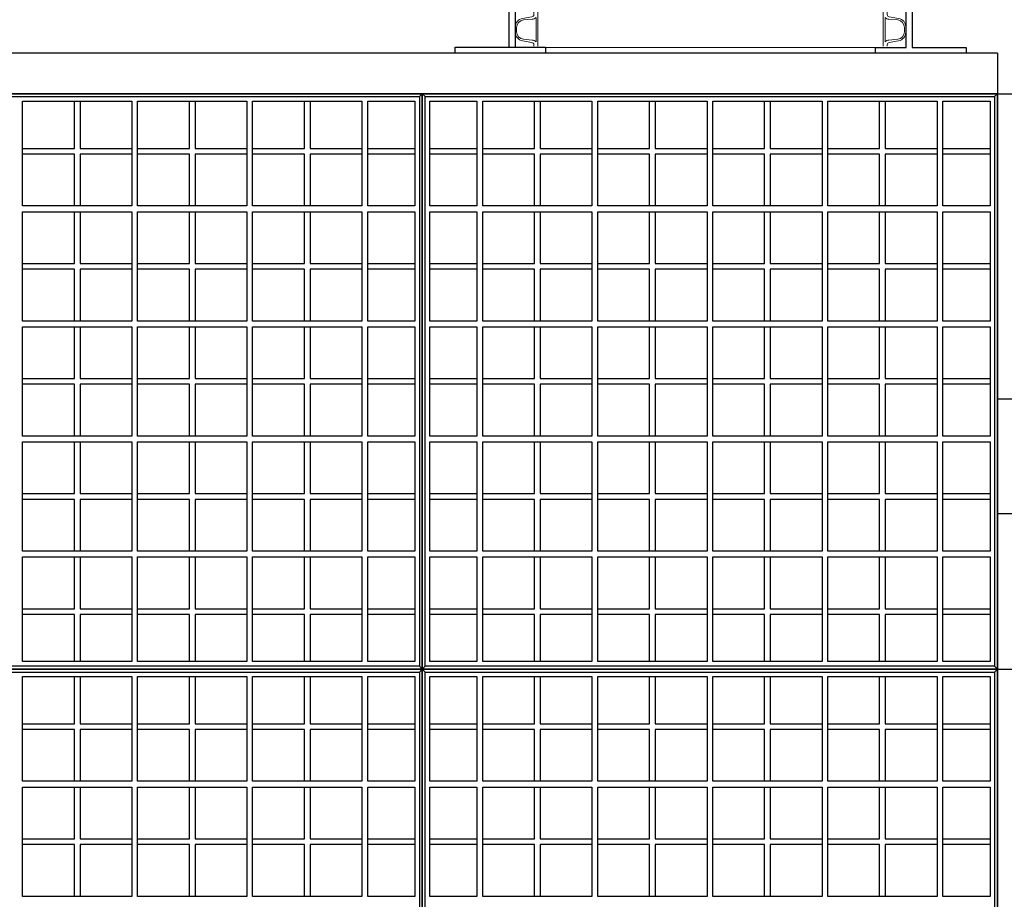
# Model space of a CAD drawing. Units: centimetres. Extents: x -10123 to 4194, y 9422 to 19475.
# Drawn here: x -662 to -491, y 10274 to 10427 of the extents above; entities that cross this region are included whole.
import ezdxf

# ---------------------------------------------------------------- set-up
doc = ezdxf.new("R2010")
doc.units = ezdxf.units.CM
doc.layers.get('0').update_dxf_attribs({"lineweight": 15})
doc.layers.get('Defpoints').update_dxf_attribs({"lineweight": 15})
doc.layers.add('biaktiv 95 es-a', color=7, linetype='Continuous', lineweight=15)
doc.layers.add('kote', color=251, linetype='Continuous', lineweight=15)
doc.styles.get("Standard").update_dxf_attribs({"font": 'arial.ttf'})
doc.dimstyles.new('ISO-25', dxfattribs={"dimtxt": 14, "dimasz": 5, "dimexe": 0.5, "dimexo": 10, "dimtad": 1, "dimtoh": 1, "dimdec": 0, "dimtxsty": 'Standard', "dimblk": 'ARCHTICK', "dimcen": 2.5, "dimclrd": 256, "dimclre": 256, "dimclrt": 256, "dimadec": 0, "dimazin": 0, "dimtfac": 1, "dimtdec": 0, "dimtmove": 0, "dimatfit": 3, "dimfxl": 0, "dimarcsym": 0})

# ---------------------------------------------------------------- blocks, each defined once
blk = doc.blocks.new('A$C28745efb')
for p, q in [((-39.89, 3.79), (23.87, 3.79)), ((-40.59, 3.09), (-40.59, 2.28)), ((24.57, 3.09), (24.57, 2.28)), ((-39.89, 1.58), (-37.9, 1.58)), ((-37.31, 0), (21.29, 0)), ((23.87, 1.58), (21.88, 1.58))]:
    blk.add_line(p, q)
for centre, radius, start, end in [((-39.89, 3.09), 0.7, 90, 180), ((23.87, 3.09), 0.7, 0, 90), ((-39.89, 2.28), 0.7, 180, 270), ((23.87, 2.28), 0.7, 270, 0), ((-32.73, 1.43), 5.18, 178.3791, 191.4987), ((-37.31, 0.5), 0.5, 191.4987, 270), ((21.29, 0.5), 0.5, 270, 348.5013), ((16.71, 1.43), 5.18, 348.5013, 1.6209)]:
    blk.add_arc(centre, radius, start, end)
blk = doc.blocks.new('A$C11345304')
at = {"lineweight": 25}
for p, q in [((15.29, 1.01), (15.28, 10.99)), ((16.29, 10.99), (16.3, 1.01)), ((5.91, 0), (5.91, 1.01)), ((5.91, 1.01), (16.3, 1.01)), ((15.29, 1.01), (21.6, 1.01)), ((21.6, 1.01), (21.6, 0))]:
    blk.add_line(p, q, dxfattribs=at)
blk.add_lwpolyline([(94.7, 0.99), (94.7, 0), (78.96, 0), (78.96, 0.99), (84.31, 0.99), (84.31, 10.99), (85.32, 10.99), (85.32, 0.99)], close=True, dxfattribs=at)
blk = doc.blocks.new('*U152')
at = {"linetype": 'Continuous'}
for p, q in [((-307.2, 326.2), (-307.2, 329.1)), ((-300, 271.1), (-300, 329.1)), ((300, 329.1), (300, 271.1)), ((307.2, 326.2), (307.2, 329.1)), ((-326.9, 319.6), (-310.6, 322.3)), ((-325.4, 316.9), (-310.2, 318.3)), ((-303.4, 279.1), (-303.4, 321)), ((303.4, 279.1), (303.4, 321)), ((325.4, 316.9), (310.2, 318.3)), ((326.9, 319.6), (310.6, 322.3)), ((-339.4, 295.4), (-339.4, 304.8)), ((-337.2, 296.3), (-337.2, 303.9)), ((337.2, 296.3), (337.2, 303.9)), ((339.4, 295.4), (339.4, 304.8)), ((-310.6, 277.9), (-326.9, 280.6)), ((-310.2, 281.9), (-325.4, 283.3)), ((-307.2, 273.9), (-307.2, 271.1)), ((307.2, 273.9), (307.2, 271.1)), ((310.2, 281.9), (325.4, 283.3)), ((310.6, 277.9), (326.9, 280.6)), ((-326.9, 261.6), (-310.6, 264.3)), ((-325.4, 258.9), (-310.2, 260.3)), ((-307.2, 268.2), (-307.2, 271.1)), ((-303.4, 221.1), (-303.4, 263)), ((-300, 213.1), (-300, 271.1)), ((300, 271.1), (300, 213.1)), ((303.4, 221.1), (303.4, 263)), ((307.2, 268.2), (307.2, 271.1)), ((325.4, 258.9), (310.2, 260.3)), ((326.9, 261.6), (310.6, 264.3)), ((-339.4, 237.4), (-339.4, 246.8)), ((-337.2, 238.3), (-337.2, 245.9)), ((337.2, 238.3), (337.2, 245.9)), ((339.4, 237.4), (339.4, 246.8)), ((-310.6, 219.9), (-326.9, 222.6)), ((-310.2, 223.9), (-325.4, 225.3)), ((310.2, 223.9), (325.4, 225.3)), ((310.6, 219.9), (326.9, 222.6)), ((-326.9, 203.6), (-310.6, 206.3)), ((-307.2, 215.9), (-307.2, 213.1)), ((-307.2, 210.2), (-307.2, 213.1)), ((-300, 155.1), (-300, 213.1)), ((300, 213.1), (300, 155.1)), ((307.2, 215.9), (307.2, 213.1)), ((307.2, 210.2), (307.2, 213.1)), ((326.9, 203.6), (310.6, 206.3)), ((-339.4, 179.4), (-339.4, 188.8)), ((-325.4, 200.9), (-310.2, 202.3)), ((-303.4, 163.1), (-303.4, 205)), ((303.4, 163.1), (303.4, 205)), ((325.4, 200.9), (310.2, 202.3)), ((339.4, 179.4), (339.4, 188.8)), ((-337.2, 180.3), (-337.2, 187.9)), ((337.2, 180.3), (337.2, 187.9)), ((-310.6, 161.9), (-326.9, 164.6)), ((-310.2, 165.9), (-325.4, 167.3)), ((-307.2, 157.9), (-307.2, 155.1)), ((-307.2, 152.2), (-307.2, 155.1)), ((-300, 97.1), (-300, 155.1)), ((300, 155.1), (300, 97.1)), ((307.2, 157.9), (307.2, 155.1)), ((307.2, 152.2), (307.2, 155.1)), ((310.2, 165.9), (325.4, 167.3)), ((310.6, 161.9), (326.9, 164.6)), ((-326.9, 145.6), (-310.6, 148.3)), ((-325.4, 142.9), (-310.2, 144.3)), ((-303.4, 105.1), (-303.4, 147)), ((303.4, 105.1), (303.4, 147)), ((325.4, 142.9), (310.2, 144.3)), ((326.9, 145.6), (310.6, 148.3)), ((-339.4, 121.4), (-339.4, 130.8)), ((-337.2, 122.3), (-337.2, 129.9)), ((337.2, 122.3), (337.2, 129.9)), ((339.4, 121.4), (339.4, 130.8)), ((-310.6, 103.9), (-326.9, 106.6)), ((-310.2, 107.9), (-325.4, 109.3)), ((310.2, 107.9), (325.4, 109.3)), ((310.6, 103.9), (326.9, 106.6)), ((-326.9, 87.6), (-310.6, 90.3)), ((-325.4, 84.9), (-310.2, 86.3)), ((-307.2, 99.9), (-307.2, 97.1)), ((-307.2, 94.2), (-307.2, 97.1)), ((-303.4, 47.1), (-303.4, 89)), ((-300, 39.1), (-300, 97.1)), ((300, 97.1), (300, 39.1)), ((303.4, 47.1), (303.4, 89)), ((307.2, 99.9), (307.2, 97.1)), ((307.2, 94.2), (307.2, 97.1)), ((325.4, 84.9), (310.2, 86.3)), ((326.9, 87.6), (310.6, 90.3)), ((-339.4, 63.4), (-339.4, 72.8)), ((-337.2, 64.3), (-337.2, 71.9)), ((337.2, 64.3), (337.2, 71.9)), ((339.4, 63.4), (339.4, 72.8)), ((-310.6, 45.9), (-326.9, 48.6)), ((-310.2, 49.9), (-325.4, 51.3)), ((-307.2, 41.9), (-307.2, 39.1)), ((-307.2, 36.2), (-307.2, 39.1)), ((-300, -18.9), (-300, 39.1)), ((300, 39.1), (300, -18.9)), ((307.2, 41.9), (307.2, 39.1)), ((307.2, 36.2), (307.2, 39.1)), ((310.2, 49.9), (325.4, 51.3)), ((310.6, 45.9), (326.9, 48.6)), ((-326.9, 29.6), (-310.6, 32.3)), ((-325.4, 26.9), (-310.2, 28.3)), ((-303.4, -10.9), (-303.4, 31)), ((303.4, -10.9), (303.4, 31)), ((325.4, 26.9), (310.2, 28.3)), ((326.9, 29.6), (310.6, 32.3)), ((-339.4, 5.4), (-339.4, 14.8)), ((-337.2, 6.3), (-337.2, 13.9)), ((-307.2, 0), (-300, 0)), ((307.2, 0), (300, 0)), ((337.2, 6.3), (337.2, 13.9)), ((339.4, 5.4), (339.4, 14.8)), ((-310.6, -12.1), (-326.9, -9.4)), ((-310.2, -8.1), (-325.4, -6.7)), ((-307.2, -16.1), (-307.2, -18.9)), ((307.2, -16.1), (307.2, -18.9)), ((310.2, -8.1), (325.4, -6.7)), ((310.6, -12.1), (326.9, -9.4)), ((-326.9, -28.4), (-310.6, -25.7)), ((-325.4, -31.1), (-310.2, -29.7)), ((-307.2, -21.8), (-307.2, -18.9)), ((-303.4, -68.9), (-303.4, -27)), ((-300, -76.9), (-300, -18.9)), ((300, -18.9), (300, -76.9)), ((303.4, -68.9), (303.4, -27)), ((307.2, -21.8), (307.2, -18.9)), ((325.4, -31.1), (310.2, -29.7)), ((326.9, -28.4), (310.6, -25.7)), ((-339.4, -52.6), (-339.4, -43.2)), ((-337.2, -51.7), (-337.2, -44.1)), ((337.2, -51.7), (337.2, -44.1)), ((339.4, -52.6), (339.4, -43.2)), ((-310.6, -70.1), (-326.9, -67.4)), ((-310.2, -66.1), (-325.4, -64.7)), ((310.2, -66.1), (325.4, -64.7)), ((310.6, -70.1), (326.9, -67.4)), ((-307.2, -74.1), (-307.2, -76.9)), ((-298.5, -78.7), (-291.3, -78.7)), ((307.2, -74.1), (307.2, -76.9)), ((315.9, -78.7), (308.7, -78.7))]:
    blk.add_line(p, q, dxfattribs=at)
for p, q in [((-300, 0), (300, 0)), ((-291.3, -78.7), (308.7, -78.7))]:
    blk.add_line(p, q)
for centre, radius, start, end in [((-311.2, 326.2), 4, 278, 0), ((311.2, 326.2), 4, 180, 262), ((-324.4, 304.8), 15, 99.3276, 180), ((-324.2, 303.9), 13, 95.3473, 180), ((-310.7, 329.2), 10.9, 272.2263, 311.6936), ((310.7, 329.2), 10.9, 228.3064, 267.7737), ((324.2, 303.9), 13, 0, 84.6527), ((324.4, 304.8), 15, 0, 80.6724), ((-324.4, 295.4), 15, 180, 260.6724), ((-324.2, 296.3), 13, 180, 264.6527), ((324.2, 296.3), 13, 275.3473, 0), ((324.4, 295.4), 15, 279.3276, 0), ((-311.2, 273.9), 4, 0, 82), ((-310.7, 271), 10.9, 48.3064, 87.7737), ((310.7, 271), 10.9, 92.2263, 131.6936), ((311.2, 273.9), 4, 98, 180), ((-324.4, 246.8), 15, 99.3276, 180), ((-324.2, 245.9), 13, 95.3473, 180), ((-311.2, 268.2), 4, 278, 0), ((-310.7, 271.2), 10.9, 272.2263, 311.6936), ((310.7, 271.2), 10.9, 228.3064, 267.7737), ((311.2, 268.2), 4, 180, 262), ((324.2, 245.9), 13, 0, 84.6527), ((324.4, 246.8), 15, 0, 80.6724), ((-324.4, 237.4), 15, 180, 260.6724), ((-324.2, 238.3), 13, 180, 264.6527), ((-310.7, 213), 10.9, 48.3064, 87.7737), ((310.7, 213), 10.9, 92.2263, 131.6936), ((324.2, 238.3), 13, 275.3473, 0), ((324.4, 237.4), 15, 279.3276, 0), ((-311.2, 215.9), 4, 0, 82), ((-311.2, 210.2), 4, 278, 0), ((311.2, 215.9), 4, 98, 180), ((311.2, 210.2), 4, 180, 262), ((-324.4, 188.8), 15, 99.3276, 180), ((-324.2, 187.9), 13, 95.3473, 180), ((-310.7, 213.2), 10.9, 272.2263, 311.6936), ((310.7, 213.2), 10.9, 228.3064, 267.7737), ((324.2, 187.9), 13, 0, 84.6527), ((324.4, 188.8), 15, 0, 80.6724), ((-324.4, 179.4), 15, 180, 260.6724), ((-324.2, 180.3), 13, 180, 264.6527), ((324.2, 180.3), 13, 275.3473, 0), ((324.4, 179.4), 15, 279.3276, 0), ((-311.2, 157.9), 4, 0, 82), ((-310.7, 155), 10.9, 48.3064, 87.7737), ((310.7, 155), 10.9, 92.2263, 131.6936), ((311.2, 157.9), 4, 98, 180), ((-324.4, 130.8), 15, 99.3276, 180), ((-324.2, 129.9), 13, 95.3473, 180), ((-311.2, 152.2), 4, 278, 0), ((-310.7, 155.2), 10.9, 272.2263, 311.6936), ((310.7, 155.2), 10.9, 228.3064, 267.7737), ((311.2, 152.2), 4, 180, 262), ((324.2, 129.9), 13, 0, 84.6527), ((324.4, 130.8), 15, 0, 80.6724), ((-324.4, 121.4), 15, 180, 260.6724), ((-324.2, 122.3), 13, 180, 264.6527), ((324.2, 122.3), 13, 275.3473, 0), ((324.4, 121.4), 15, 279.3276, 0), ((-311.2, 99.9), 4, 0, 82), ((-310.7, 97), 10.9, 48.3064, 87.7737), ((310.7, 97), 10.9, 92.2263, 131.6936), ((311.2, 99.9), 4, 98, 180), ((-324.4, 72.8), 15, 99.3276, 180), ((-311.2, 94.2), 4, 278, 0), ((-310.7, 97.2), 10.9, 272.2263, 311.6936), ((310.7, 97.2), 10.9, 228.3064, 267.7737), ((311.2, 94.2), 4, 180, 262), ((324.4, 72.8), 15, 0, 80.6724), ((-324.2, 71.9), 13, 95.3473, 180), ((324.2, 71.9), 13, 0, 84.6527), ((-324.4, 63.4), 15, 180, 260.6724), ((-324.2, 64.3), 13, 180, 264.6527), ((324.2, 64.3), 13, 275.3473, 0), ((324.4, 63.4), 15, 279.3276, 0), ((-311.2, 41.9), 4, 0, 82), ((-311.2, 36.2), 4, 278, 0), ((-310.7, 39), 10.9, 48.3064, 87.7737), ((310.7, 39), 10.9, 92.2263, 131.6936), ((311.2, 41.9), 4, 98, 180), ((311.2, 36.2), 4, 180, 262), ((-324.4, 14.8), 15, 99.3276, 180), ((-324.2, 13.9), 13, 95.3473, 180), ((-310.7, 39.2), 10.9, 272.2263, 311.6936), ((310.7, 39.2), 10.9, 228.3064, 267.7737), ((324.2, 13.9), 13, 0, 84.6527), ((324.4, 14.8), 15, 0, 80.6724), ((-324.4, 5.4), 15, 180, 260.6724), ((-324.2, 6.3), 13, 180, 264.6527), ((324.2, 6.3), 13, 275.3473, 0), ((324.4, 5.4), 15, 279.3276, 0), ((-311.2, -16.1), 4, 0, 82), ((-310.7, -19), 10.9, 48.3064, 87.7737), ((310.7, -19), 10.9, 92.2263, 131.6936), ((311.2, -16.1), 4, 98, 180), ((-324.4, -43.2), 15, 99.3276, 180), ((-324.2, -44.1), 13, 95.3473, 180), ((-311.2, -21.8), 4, 278, 0), ((-310.7, -18.8), 10.9, 272.2263, 311.6936), ((310.7, -18.8), 10.9, 228.3064, 267.7737), ((311.2, -21.8), 4, 180, 262), ((324.2, -44.1), 13, 0, 84.6527), ((324.4, -43.2), 15, 0, 80.6724), ((-324.4, -52.6), 15, 180, 260.6724), ((-324.2, -51.7), 13, 180, 264.6527), ((-310.7, -77), 10.9, 48.3064, 87.7737), ((310.7, -77), 10.9, 92.2263, 131.6936), ((324.2, -51.7), 13, 275.3473, 0), ((324.4, -52.6), 15, 279.3276, 0), ((-311.2, -74.1), 4, 0, 82), ((311.2, -74.1), 4, 98, 180)]:
    blk.add_arc(centre, radius, start, end, dxfattribs=at)
blk = doc.blocks.new('A$C5cbd6df9')
at = {"lineweight": 25}
for p, q in [((-84.89, 10.99), (-83.88, 10.99)), ((-78.89, 8.87), (-79.89, 8.87))]:
    blk.add_line(p, q, dxfattribs=at)
for name, p in [('A$C28745efb', (-41.99, 40.22)), ('A$C11345304', (-100.17, 0))]:
    blk.add_blockref(name, p, dxfattribs=at)
at = {"xscale": 0.1, "yscale": 0.1, "zscale": 0.1}
blk.add_blockref('*U152', (-49.89, 8.87), dxfattribs=at)
blk = doc.blocks.new('presjek BIAKTIV 95')
at = {"lineweight": 25}
blk.add_line((763.97, 0), (363.97, 0), dxfattribs=at)
at = {"layer": 'biaktiv 95 es-a', "lineweight": 25}
for p, q in [((763.97, 0), (763.97, -7.07)), ((663.97, -7.07), (563.97, -7.07)), ((563.97, -7.07), (663.97, -7.07)), ((663.97, -7.07), (563.97, -7.07)), ((563.97, -7.07), (663.97, -7.07)), ((564.47, -7.57), (663.47, -7.57)), ((594.47, -26.57), (594.47, -8.37)), ((594.47, -8.37), (613.47, -8.37)), ((603.47, -16.57), (603.47, -8.37)), ((604.47, -8.37), (604.47, -16.57)), ((613.47, -8.37), (613.47, -26.57)), ((614.47, -26.57), (614.47, -8.37)), ((614.47, -8.37), (633.47, -8.37)), ((623.47, -16.57), (623.47, -8.37)), ((624.47, -8.37), (624.47, -16.57)), ((633.47, -8.37), (633.47, -26.57)), ((634.47, -26.57), (634.47, -8.37)), ((634.47, -8.37), (653.47, -8.37)), ((643.47, -16.57), (643.47, -8.37)), ((644.47, -8.37), (644.47, -16.57)), ((653.47, -8.37), (653.47, -26.57)), ((654.47, -26.57), (654.47, -8.37)), ((654.47, -8.37), (662.67, -8.37)), ((662.67, -8.37), (662.67, -26.57)), ((663.47, -7.57), (663.97, -7.07)), ((663.47, -7.57), (663.47, -106.57)), ((663.97, -7.07), (663.97, -107.07)), ((664.47, -7.57), (663.97, -7.07)), ((763.97, -7.07), (663.97, -7.07)), ((663.97, -107.07), (663.97, -7.07)), ((663.97, -7.07), (763.97, -7.07)), ((763.97, -7.07), (663.97, -7.07)), ((663.97, -7.07), (763.97, -7.07)), ((664.47, -106.57), (664.47, -7.57)), ((664.47, -7.57), (763.47, -7.57)), ((665.27, -26.57), (665.27, -8.37)), ((665.27, -8.37), (673.47, -8.37)), ((673.47, -8.37), (673.47, -26.57)), ((674.47, -8.37), (693.47, -8.37)), ((674.47, -26.57), (674.47, -8.37)), ((683.47, -16.57), (683.47, -8.37)), ((684.47, -8.37), (684.47, -16.57)), ((693.47, -8.37), (693.47, -26.57)), ((694.47, -26.57), (694.47, -8.37)), ((694.47, -8.37), (713.47, -8.37)), ((703.47, -16.57), (703.47, -8.37)), ((704.47, -8.37), (704.47, -16.57)), ((713.47, -8.37), (713.47, -26.57)), ((714.47, -26.57), (714.47, -8.37)), ((714.47, -8.37), (733.47, -8.37)), ((723.47, -16.57), (723.47, -8.37)), ((724.47, -8.37), (724.47, -16.57)), ((733.47, -8.37), (733.47, -26.57)), ((734.47, -26.57), (734.47, -8.37)), ((734.47, -8.37), (753.47, -8.37)), ((743.47, -16.57), (743.47, -8.37)), ((744.47, -8.37), (744.47, -16.57)), ((753.47, -8.37), (753.47, -26.57)), ((754.47, -26.57), (754.47, -8.37)), ((754.47, -8.37), (762.67, -8.37)), ((762.67, -8.37), (762.67, -26.57)), ((763.47, -7.57), (763.97, -7.07)), ((763.47, -7.57), (763.47, -106.57)), ((763.97, -107.07), (763.97, -7.07)), ((763.97, -7.07), (763.97, -107.07)), ((763.97, -7.07), (763.97, -107.07)), ((763.97, -7.07), (770.47, -7.07)), ((763.97, -7.07), (770.47, -7.07)), ((763.97, -7.07), (770.47, -7.07)), ((763.97, -7.07), (770.47, -7.07)), ((594.47, -16.57), (603.47, -16.57)), ((604.47, -16.57), (613.47, -16.57)), ((614.47, -16.57), (623.47, -16.57)), ((624.47, -16.57), (633.47, -16.57)), ((634.47, -16.57), (643.47, -16.57)), ((644.47, -16.57), (653.47, -16.57)), ((654.47, -16.57), (662.67, -16.57)), ((665.27, -16.57), (673.47, -16.57)), ((674.47, -16.57), (683.47, -16.57)), ((684.47, -16.57), (693.47, -16.57)), ((694.47, -16.57), (703.47, -16.57)), ((704.47, -16.57), (713.47, -16.57)), ((714.47, -16.57), (723.47, -16.57)), ((724.47, -16.57), (733.47, -16.57)), ((734.47, -16.57), (743.47, -16.57)), ((744.47, -16.57), (753.47, -16.57)), ((754.47, -16.57), (762.67, -16.57)), ((603.47, -17.57), (594.47, -17.57)), ((603.47, -26.57), (603.47, -17.57)), ((604.47, -17.57), (604.47, -26.57)), ((613.47, -17.57), (604.47, -17.57)), ((623.47, -17.57), (614.47, -17.57)), ((623.47, -26.57), (623.47, -17.57)), ((624.47, -17.57), (624.47, -26.57)), ((633.47, -17.57), (624.47, -17.57)), ((643.47, -17.57), (634.47, -17.57)), ((643.47, -26.57), (643.47, -17.57)), ((644.47, -17.57), (644.47, -26.57)), ((653.47, -17.57), (644.47, -17.57)), ((662.67, -17.57), (654.47, -17.57)), ((673.47, -17.57), (665.27, -17.57)), ((683.47, -17.57), (674.47, -17.57)), ((683.47, -26.57), (683.47, -17.57)), ((693.47, -17.57), (684.47, -17.57)), ((684.47, -17.57), (684.47, -26.57)), ((703.47, -17.57), (694.47, -17.57)), ((703.47, -26.57), (703.47, -17.57)), ((704.47, -17.57), (704.47, -26.57)), ((713.47, -17.57), (704.47, -17.57)), ((723.47, -17.57), (714.47, -17.57)), ((723.47, -26.57), (723.47, -17.57)), ((724.47, -17.57), (724.47, -26.57)), ((733.47, -17.57), (724.47, -17.57)), ((743.47, -17.57), (734.47, -17.57)), ((743.47, -26.57), (743.47, -17.57)), ((744.47, -17.57), (744.47, -26.57)), ((753.47, -17.57), (744.47, -17.57)), ((762.67, -17.57), (754.47, -17.57)), ((663.97, -25.47), (663.97, -107.07)), ((663.97, -107.07), (663.97, -25.47)), ((763.97, -107.07), (763.97, -25.47)), ((763.97, -25.47), (763.97, -107.07)), ((763.97, -25.47), (763.97, -107.07)), ((613.47, -26.57), (594.47, -26.57)), ((633.47, -26.57), (614.47, -26.57)), ((653.47, -26.57), (634.47, -26.57)), ((662.67, -26.57), (654.47, -26.57)), ((673.47, -26.57), (665.27, -26.57)), ((693.47, -26.57), (674.47, -26.57)), ((713.47, -26.57), (694.47, -26.57)), ((733.47, -26.57), (714.47, -26.57)), ((753.47, -26.57), (734.47, -26.57)), ((762.67, -26.57), (754.47, -26.57)), ((594.47, -27.57), (613.47, -27.57)), ((594.47, -46.57), (594.47, -27.57)), ((603.47, -36.57), (603.47, -27.57)), ((604.47, -27.57), (604.47, -36.57)), ((613.47, -27.57), (613.47, -46.57)), ((614.47, -27.57), (633.47, -27.57)), ((614.47, -46.57), (614.47, -27.57)), ((623.47, -36.57), (623.47, -27.57)), ((624.47, -27.57), (624.47, -36.57)), ((633.47, -27.57), (633.47, -46.57)), ((634.47, -27.57), (653.47, -27.57)), ((634.47, -46.57), (634.47, -27.57)), ((643.47, -36.57), (643.47, -27.57)), ((644.47, -27.57), (644.47, -36.57)), ((653.47, -27.57), (653.47, -46.57)), ((654.47, -27.57), (662.67, -27.57)), ((654.47, -46.57), (654.47, -27.57)), ((662.67, -27.57), (662.67, -46.57)), ((665.27, -27.57), (673.47, -27.57)), ((665.27, -46.57), (665.27, -27.57)), ((673.47, -27.57), (673.47, -46.57)), ((674.47, -27.57), (693.47, -27.57)), ((674.47, -46.57), (674.47, -27.57)), ((683.47, -36.57), (683.47, -27.57)), ((684.47, -27.57), (684.47, -36.57)), ((693.47, -27.57), (693.47, -46.57)), ((694.47, -27.57), (713.47, -27.57)), ((694.47, -46.57), (694.47, -27.57)), ((703.47, -36.57), (703.47, -27.57)), ((704.47, -27.57), (704.47, -36.57)), ((713.47, -27.57), (713.47, -46.57)), ((714.47, -27.57), (733.47, -27.57)), ((714.47, -46.57), (714.47, -27.57)), ((723.47, -36.57), (723.47, -27.57)), ((724.47, -27.57), (724.47, -36.57)), ((733.47, -27.57), (733.47, -46.57)), ((734.47, -27.57), (753.47, -27.57)), ((734.47, -46.57), (734.47, -27.57)), ((743.47, -36.57), (743.47, -27.57)), ((744.47, -27.57), (744.47, -36.57)), ((753.47, -27.57), (753.47, -46.57)), ((754.47, -27.57), (762.67, -27.57)), ((754.47, -46.57), (754.47, -27.57)), ((762.67, -27.57), (762.67, -46.57)), ((594.47, -36.57), (603.47, -36.57)), ((603.47, -37.57), (594.47, -37.57)), ((603.47, -46.57), (603.47, -37.57)), ((604.47, -36.57), (613.47, -36.57)), ((604.47, -37.57), (604.47, -46.57)), ((613.47, -37.57), (604.47, -37.57)), ((614.47, -36.57), (623.47, -36.57)), ((623.47, -37.57), (614.47, -37.57)), ((623.47, -46.57), (623.47, -37.57)), ((624.47, -36.57), (633.47, -36.57)), ((624.47, -37.57), (624.47, -46.57)), ((633.47, -37.57), (624.47, -37.57)), ((634.47, -36.57), (643.47, -36.57)), ((643.47, -37.57), (634.47, -37.57)), ((643.47, -46.57), (643.47, -37.57)), ((644.47, -36.57), (653.47, -36.57)), ((644.47, -37.57), (644.47, -46.57)), ((653.47, -37.57), (644.47, -37.57)), ((654.47, -36.57), (662.67, -36.57)), ((662.67, -37.57), (654.47, -37.57)), ((665.27, -36.57), (673.47, -36.57)), ((673.47, -37.57), (665.27, -37.57)), ((674.47, -36.57), (683.47, -36.57)), ((683.47, -37.57), (674.47, -37.57)), ((683.47, -46.57), (683.47, -37.57)), ((684.47, -36.57), (693.47, -36.57)), ((693.47, -37.57), (684.47, -37.57)), ((684.47, -37.57), (684.47, -46.57)), ((694.47, -36.57), (703.47, -36.57)), ((703.47, -37.57), (694.47, -37.57)), ((703.47, -46.57), (703.47, -37.57)), ((704.47, -36.57), (713.47, -36.57)), ((704.47, -37.57), (704.47, -46.57)), ((713.47, -37.57), (704.47, -37.57)), ((714.47, -36.57), (723.47, -36.57)), ((723.47, -37.57), (714.47, -37.57)), ((723.47, -46.57), (723.47, -37.57)), ((724.47, -36.57), (733.47, -36.57)), ((724.47, -37.57), (724.47, -46.57)), ((733.47, -37.57), (724.47, -37.57)), ((734.47, -36.57), (743.47, -36.57)), ((743.47, -37.57), (734.47, -37.57)), ((743.47, -46.57), (743.47, -37.57)), ((744.47, -36.57), (753.47, -36.57)), ((744.47, -37.57), (744.47, -46.57)), ((753.47, -37.57), (744.47, -37.57)), ((754.47, -36.57), (762.67, -36.57)), ((762.67, -37.57), (754.47, -37.57)), ((763.97, -97.07), (763.97, -45.07)), ((613.47, -46.57), (594.47, -46.57)), ((594.47, -47.57), (613.47, -47.57)), ((594.47, -66.57), (594.47, -47.57)), ((603.47, -56.57), (603.47, -47.57)), ((604.47, -47.57), (604.47, -56.57)), ((613.47, -47.57), (613.47, -66.57)), ((633.47, -46.57), (614.47, -46.57)), ((614.47, -47.57), (633.47, -47.57)), ((614.47, -66.57), (614.47, -47.57)), ((623.47, -56.57), (623.47, -47.57)), ((624.47, -47.57), (624.47, -56.57)), ((633.47, -47.57), (633.47, -66.57)), ((653.47, -46.57), (634.47, -46.57)), ((634.47, -47.57), (653.47, -47.57)), ((634.47, -66.57), (634.47, -47.57)), ((643.47, -56.57), (643.47, -47.57)), ((644.47, -47.57), (644.47, -56.57)), ((653.47, -47.57), (653.47, -66.57)), ((662.67, -46.57), (654.47, -46.57)), ((654.47, -47.57), (662.67, -47.57)), ((654.47, -66.57), (654.47, -47.57)), ((662.67, -47.57), (662.67, -66.57)), ((673.47, -46.57), (665.27, -46.57)), ((665.27, -47.57), (673.47, -47.57)), ((665.27, -66.57), (665.27, -47.57)), ((673.47, -47.57), (673.47, -66.57)), ((693.47, -46.57), (674.47, -46.57)), ((674.47, -47.57), (693.47, -47.57)), ((674.47, -66.57), (674.47, -47.57)), ((683.47, -56.57), (683.47, -47.57)), ((684.47, -47.57), (684.47, -56.57)), ((693.47, -47.57), (693.47, -66.57)), ((713.47, -46.57), (694.47, -46.57)), ((694.47, -47.57), (713.47, -47.57)), ((694.47, -66.57), (694.47, -47.57)), ((703.47, -56.57), (703.47, -47.57)), ((704.47, -47.57), (704.47, -56.57)), ((713.47, -47.57), (713.47, -66.57)), ((733.47, -46.57), (714.47, -46.57)), ((714.47, -47.57), (733.47, -47.57)), ((714.47, -66.57), (714.47, -47.57)), ((723.47, -56.57), (723.47, -47.57)), ((724.47, -47.57), (724.47, -56.57)), ((733.47, -47.57), (733.47, -66.57)), ((753.47, -46.57), (734.47, -46.57)), ((734.47, -47.57), (753.47, -47.57)), ((734.47, -66.57), (734.47, -47.57)), ((743.47, -56.57), (743.47, -47.57)), ((744.47, -47.57), (744.47, -56.57)), ((753.47, -47.57), (753.47, -66.57)), ((762.67, -46.57), (754.47, -46.57)), ((754.47, -47.57), (762.67, -47.57)), ((754.47, -66.57), (754.47, -47.57)), ((762.67, -47.57), (762.67, -66.57)), ((594.47, -56.57), (603.47, -56.57)), ((603.47, -57.57), (594.47, -57.57)), ((603.47, -66.57), (603.47, -57.57)), ((604.47, -56.57), (613.47, -56.57)), ((604.47, -57.57), (604.47, -66.57)), ((613.47, -57.57), (604.47, -57.57)), ((614.47, -56.57), (623.47, -56.57)), ((623.47, -57.57), (614.47, -57.57)), ((623.47, -66.57), (623.47, -57.57)), ((624.47, -56.57), (633.47, -56.57)), ((624.47, -57.57), (624.47, -66.57)), ((633.47, -57.57), (624.47, -57.57)), ((634.47, -56.57), (643.47, -56.57)), ((643.47, -57.57), (634.47, -57.57)), ((643.47, -66.57), (643.47, -57.57)), ((644.47, -56.57), (653.47, -56.57)), ((644.47, -57.57), (644.47, -66.57)), ((653.47, -57.57), (644.47, -57.57)), ((654.47, -56.57), (662.67, -56.57)), ((662.67, -57.57), (654.47, -57.57)), ((665.27, -56.57), (673.47, -56.57)), ((673.47, -57.57), (665.27, -57.57)), ((674.47, -56.57), (683.47, -56.57)), ((683.47, -57.57), (674.47, -57.57)), ((683.47, -66.57), (683.47, -57.57)), ((684.47, -56.57), (693.47, -56.57)), ((693.47, -57.57), (684.47, -57.57)), ((684.47, -57.57), (684.47, -66.57)), ((694.47, -56.57), (703.47, -56.57)), ((703.47, -57.57), (694.47, -57.57)), ((703.47, -66.57), (703.47, -57.57)), ((704.47, -56.57), (713.47, -56.57)), ((704.47, -57.57), (704.47, -66.57)), ((713.47, -57.57), (704.47, -57.57)), ((714.47, -56.57), (723.47, -56.57)), ((723.47, -57.57), (714.47, -57.57)), ((723.47, -66.57), (723.47, -57.57)), ((724.47, -56.57), (733.47, -56.57)), ((724.47, -57.57), (724.47, -66.57)), ((733.47, -57.57), (724.47, -57.57)), ((734.47, -56.57), (743.47, -56.57)), ((743.47, -57.57), (734.47, -57.57)), ((743.47, -66.57), (743.47, -57.57)), ((744.47, -56.57), (753.47, -56.57)), ((744.47, -57.57), (744.47, -66.57)), ((753.47, -57.57), (744.47, -57.57)), ((754.47, -56.57), (762.67, -56.57)), ((762.67, -57.57), (754.47, -57.57)), ((763.97, -60.07), (778.97, -60.07)), ((613.47, -66.57), (594.47, -66.57)), ((633.47, -66.57), (614.47, -66.57)), ((653.47, -66.57), (634.47, -66.57)), ((662.67, -66.57), (654.47, -66.57)), ((673.47, -66.57), (665.27, -66.57)), ((693.47, -66.57), (674.47, -66.57)), ((713.47, -66.57), (694.47, -66.57)), ((733.47, -66.57), (714.47, -66.57)), ((753.47, -66.57), (734.47, -66.57)), ((762.67, -66.57), (754.47, -66.57)), ((594.47, -67.57), (613.47, -67.57)), ((594.47, -86.57), (594.47, -67.57)), ((603.47, -76.57), (603.47, -67.57)), ((604.47, -67.57), (604.47, -76.57)), ((613.47, -67.57), (613.47, -86.57)), ((614.47, -67.57), (633.47, -67.57)), ((614.47, -86.57), (614.47, -67.57)), ((623.47, -76.57), (623.47, -67.57)), ((624.47, -67.57), (624.47, -76.57)), ((633.47, -67.57), (633.47, -86.57)), ((634.47, -67.57), (653.47, -67.57)), ((634.47, -86.57), (634.47, -67.57)), ((643.47, -76.57), (643.47, -67.57)), ((644.47, -67.57), (644.47, -76.57)), ((653.47, -67.57), (653.47, -86.57)), ((654.47, -67.57), (662.67, -67.57)), ((654.47, -86.57), (654.47, -67.57)), ((662.67, -67.57), (662.67, -86.57)), ((665.27, -67.57), (673.47, -67.57)), ((665.27, -86.57), (665.27, -67.57)), ((673.47, -67.57), (673.47, -86.57)), ((674.47, -67.57), (693.47, -67.57)), ((674.47, -86.57), (674.47, -67.57)), ((683.47, -76.57), (683.47, -67.57)), ((684.47, -67.57), (684.47, -76.57)), ((693.47, -67.57), (693.47, -86.57)), ((694.47, -67.57), (713.47, -67.57)), ((694.47, -86.57), (694.47, -67.57)), ((703.47, -76.57), (703.47, -67.57)), ((704.47, -67.57), (704.47, -76.57)), ((713.47, -67.57), (713.47, -86.57)), ((714.47, -67.57), (733.47, -67.57)), ((714.47, -86.57), (714.47, -67.57)), ((723.47, -76.57), (723.47, -67.57)), ((724.47, -67.57), (724.47, -76.57)), ((733.47, -67.57), (733.47, -86.57)), ((734.47, -67.57), (753.47, -67.57)), ((734.47, -86.57), (734.47, -67.57)), ((743.47, -76.57), (743.47, -67.57)), ((744.47, -67.57), (744.47, -76.57)), ((753.47, -67.57), (753.47, -86.57)), ((754.47, -67.57), (762.67, -67.57)), ((754.47, -86.57), (754.47, -67.57)), ((762.67, -67.57), (762.67, -86.57)), ((594.47, -76.57), (603.47, -76.57)), ((604.47, -76.57), (613.47, -76.57)), ((614.47, -76.57), (623.47, -76.57)), ((624.47, -76.57), (633.47, -76.57)), ((634.47, -76.57), (643.47, -76.57)), ((644.47, -76.57), (653.47, -76.57)), ((654.47, -76.57), (662.67, -76.57)), ((665.27, -76.57), (673.47, -76.57)), ((674.47, -76.57), (683.47, -76.57)), ((684.47, -76.57), (693.47, -76.57)), ((694.47, -76.57), (703.47, -76.57)), ((704.47, -76.57), (713.47, -76.57)), ((714.47, -76.57), (723.47, -76.57)), ((724.47, -76.57), (733.47, -76.57)), ((734.47, -76.57), (743.47, -76.57)), ((744.47, -76.57), (753.47, -76.57)), ((754.47, -76.57), (762.67, -76.57)), ((603.47, -77.57), (594.47, -77.57)), ((603.47, -86.57), (603.47, -77.57)), ((604.47, -77.57), (604.47, -86.57)), ((613.47, -77.57), (604.47, -77.57)), ((623.47, -77.57), (614.47, -77.57)), ((623.47, -86.57), (623.47, -77.57)), ((624.47, -77.57), (624.47, -86.57)), ((633.47, -77.57), (624.47, -77.57)), ((643.47, -77.57), (634.47, -77.57)), ((643.47, -86.57), (643.47, -77.57)), ((644.47, -77.57), (644.47, -86.57)), ((653.47, -77.57), (644.47, -77.57)), ((662.67, -77.57), (654.47, -77.57)), ((673.47, -77.57), (665.27, -77.57)), ((683.47, -77.57), (674.47, -77.57)), ((683.47, -86.57), (683.47, -77.57)), ((693.47, -77.57), (684.47, -77.57)), ((684.47, -77.57), (684.47, -86.57)), ((703.47, -77.57), (694.47, -77.57)), ((703.47, -86.57), (703.47, -77.57)), ((704.47, -77.57), (704.47, -86.57)), ((713.47, -77.57), (704.47, -77.57)), ((723.47, -77.57), (714.47, -77.57)), ((723.47, -86.57), (723.47, -77.57)), ((724.47, -77.57), (724.47, -86.57)), ((733.47, -77.57), (724.47, -77.57)), ((743.47, -77.57), (734.47, -77.57)), ((743.47, -86.57), (743.47, -77.57)), ((744.47, -77.57), (744.47, -86.57)), ((753.47, -77.57), (744.47, -77.57)), ((762.67, -77.57), (754.47, -77.57)), ((778.97, -80.07), (763.97, -80.07)), ((613.47, -86.57), (594.47, -86.57)), ((633.47, -86.57), (614.47, -86.57)), ((653.47, -86.57), (634.47, -86.57)), ((662.67, -86.57), (654.47, -86.57)), ((673.47, -86.57), (665.27, -86.57)), ((693.47, -86.57), (674.47, -86.57)), ((713.47, -86.57), (694.47, -86.57)), ((733.47, -86.57), (714.47, -86.57)), ((753.47, -86.57), (734.47, -86.57)), ((762.67, -86.57), (754.47, -86.57)), ((594.47, -105.77), (594.47, -87.57)), ((594.47, -87.57), (613.47, -87.57)), ((603.47, -96.57), (603.47, -87.57)), ((604.47, -87.57), (604.47, -96.57)), ((613.47, -87.57), (613.47, -105.77)), ((614.47, -105.77), (614.47, -87.57)), ((614.47, -87.57), (633.47, -87.57)), ((623.47, -96.57), (623.47, -87.57)), ((624.47, -87.57), (624.47, -96.57)), ((633.47, -87.57), (633.47, -105.77)), ((634.47, -105.77), (634.47, -87.57)), ((634.47, -87.57), (653.47, -87.57)), ((643.47, -96.57), (643.47, -87.57)), ((644.47, -87.57), (644.47, -96.57)), ((653.47, -87.57), (653.47, -105.77)), ((654.47, -105.77), (654.47, -87.57)), ((654.47, -87.57), (662.67, -87.57)), ((662.67, -87.57), (662.67, -105.77)), ((665.27, -105.77), (665.27, -87.57)), ((665.27, -87.57), (673.47, -87.57)), ((673.47, -87.57), (673.47, -105.77)), ((674.47, -105.77), (674.47, -87.57)), ((674.47, -87.57), (693.47, -87.57)), ((683.47, -96.57), (683.47, -87.57)), ((684.47, -87.57), (684.47, -96.57)), ((693.47, -87.57), (693.47, -105.77)), ((694.47, -105.77), (694.47, -87.57)), ((694.47, -87.57), (713.47, -87.57)), ((703.47, -96.57), (703.47, -87.57)), ((704.47, -87.57), (704.47, -96.57)), ((713.47, -87.57), (713.47, -105.77)), ((714.47, -105.77), (714.47, -87.57)), ((714.47, -87.57), (733.47, -87.57)), ((723.47, -96.57), (723.47, -87.57)), ((724.47, -87.57), (724.47, -96.57)), ((733.47, -87.57), (733.47, -105.77)), ((734.47, -105.77), (734.47, -87.57)), ((734.47, -87.57), (753.47, -87.57)), ((743.47, -96.57), (743.47, -87.57)), ((744.47, -87.57), (744.47, -96.57)), ((753.47, -87.57), (753.47, -105.77)), ((754.47, -105.77), (754.47, -87.57)), ((754.47, -87.57), (762.67, -87.57)), ((762.67, -87.57), (762.67, -105.77)), ((763.97, -142.07), (763.97, -88.07)), ((594.47, -96.57), (603.47, -96.57)), ((603.47, -97.57), (594.47, -97.57)), ((603.47, -105.77), (603.47, -97.57)), ((604.47, -96.57), (613.47, -96.57)), ((604.47, -97.57), (604.47, -105.77)), ((613.47, -97.57), (604.47, -97.57)), ((614.47, -96.57), (623.47, -96.57)), ((623.47, -97.57), (614.47, -97.57)), ((623.47, -105.77), (623.47, -97.57)), ((624.47, -96.57), (633.47, -96.57)), ((624.47, -97.57), (624.47, -105.77)), ((633.47, -97.57), (624.47, -97.57)), ((634.47, -96.57), (643.47, -96.57)), ((643.47, -97.57), (634.47, -97.57)), ((643.47, -105.77), (643.47, -97.57)), ((644.47, -96.57), (653.47, -96.57)), ((644.47, -97.57), (644.47, -105.77)), ((653.47, -97.57), (644.47, -97.57)), ((654.47, -96.57), (662.67, -96.57)), ((662.67, -97.57), (654.47, -97.57)), ((665.27, -96.57), (673.47, -96.57)), ((673.47, -97.57), (665.27, -97.57)), ((674.47, -96.57), (683.47, -96.57)), ((683.47, -97.57), (674.47, -97.57)), ((683.47, -105.77), (683.47, -97.57)), ((684.47, -96.57), (693.47, -96.57)), ((693.47, -97.57), (684.47, -97.57)), ((684.47, -97.57), (684.47, -105.77)), ((694.47, -96.57), (703.47, -96.57)), ((703.47, -97.57), (694.47, -97.57)), ((703.47, -105.77), (703.47, -97.57)), ((704.47, -96.57), (713.47, -96.57)), ((704.47, -97.57), (704.47, -105.77)), ((713.47, -97.57), (704.47, -97.57)), ((714.47, -96.57), (723.47, -96.57)), ((723.47, -97.57), (714.47, -97.57)), ((723.47, -105.77), (723.47, -97.57)), ((724.47, -96.57), (733.47, -96.57)), ((724.47, -97.57), (724.47, -105.77)), ((733.47, -97.57), (724.47, -97.57)), ((734.47, -96.57), (743.47, -96.57)), ((743.47, -97.57), (734.47, -97.57)), ((743.47, -105.77), (743.47, -97.57)), ((744.47, -96.57), (753.47, -96.57)), ((744.47, -97.57), (744.47, -105.77)), ((753.47, -97.57), (744.47, -97.57)), ((754.47, -96.57), (762.67, -96.57)), ((762.67, -97.57), (754.47, -97.57)), ((613.47, -105.77), (594.47, -105.77)), ((633.47, -105.77), (614.47, -105.77)), ((653.47, -105.77), (634.47, -105.77)), ((662.67, -105.77), (654.47, -105.77)), ((673.47, -105.77), (665.27, -105.77)), ((693.47, -105.77), (674.47, -105.77)), ((713.47, -105.77), (694.47, -105.77)), ((733.47, -105.77), (714.47, -105.77)), ((753.47, -105.77), (734.47, -105.77)), ((762.67, -105.77), (754.47, -105.77)), ((663.97, -107.07), (563.97, -107.07)), ((563.97, -107.07), (663.97, -107.07)), ((663.97, -107.07), (563.97, -107.07)), ((563.97, -107.07), (663.97, -107.07)), ((663.97, -107.07), (563.97, -107.07)), ((563.97, -107.07), (663.97, -107.07)), ((663.47, -106.57), (564.47, -106.57)), ((564.47, -107.57), (663.47, -107.57)), ((663.47, -106.57), (663.97, -107.07)), ((663.47, -107.57), (663.97, -107.07)), ((663.47, -107.57), (663.47, -206.57)), ((664.47, -106.57), (663.97, -107.07)), ((663.97, -107.07), (663.97, -207.07)), ((664.47, -107.57), (663.97, -107.07)), ((763.97, -107.07), (663.97, -107.07)), ((663.97, -207.07), (663.97, -107.07)), ((663.97, -107.07), (763.97, -107.07)), ((763.97, -107.07), (663.97, -107.07)), ((663.97, -107.07), (763.97, -107.07)), ((763.97, -107.07), (663.97, -107.07)), ((663.97, -107.07), (763.97, -107.07)), ((763.47, -106.57), (664.47, -106.57)), ((664.47, -206.57), (664.47, -107.57)), ((664.47, -107.57), (763.47, -107.57)), ((763.47, -106.57), (763.97, -107.07)), ((763.47, -107.57), (763.97, -107.07)), ((763.47, -107.57), (763.47, -206.57)), ((763.97, -207.07), (763.97, -107.07)), ((763.97, -107.07), (763.97, -207.07)), ((763.97, -107.07), (763.97, -207.07)), ((763.97, -107.07), (770.47, -107.07)), ((763.97, -107.07), (770.47, -107.07)), ((763.97, -107.07), (770.47, -107.07)), ((763.97, -107.07), (770.47, -107.07)), ((763.97, -107.07), (770.47, -107.07)), ((763.97, -107.07), (770.47, -107.07)), ((594.47, -126.57), (594.47, -108.37)), ((594.47, -108.37), (613.47, -108.37)), ((603.47, -116.57), (603.47, -108.37)), ((604.47, -108.37), (604.47, -116.57)), ((613.47, -108.37), (613.47, -126.57)), ((614.47, -126.57), (614.47, -108.37)), ((614.47, -108.37), (633.47, -108.37)), ((623.47, -116.57), (623.47, -108.37)), ((624.47, -108.37), (624.47, -116.57)), ((633.47, -108.37), (633.47, -126.57)), ((634.47, -126.57), (634.47, -108.37)), ((634.47, -108.37), (653.47, -108.37)), ((643.47, -116.57), (643.47, -108.37)), ((644.47, -108.37), (644.47, -116.57)), ((653.47, -108.37), (653.47, -126.57)), ((654.47, -126.57), (654.47, -108.37)), ((654.47, -108.37), (662.67, -108.37)), ((662.67, -108.37), (662.67, -126.57)), ((665.27, -126.57), (665.27, -108.37)), ((665.27, -108.37), (673.47, -108.37)), ((673.47, -108.37), (673.47, -126.57)), ((674.47, -108.37), (693.47, -108.37)), ((674.47, -126.57), (674.47, -108.37)), ((683.47, -116.57), (683.47, -108.37)), ((684.47, -108.37), (684.47, -116.57)), ((693.47, -108.37), (693.47, -126.57)), ((694.47, -126.57), (694.47, -108.37)), ((694.47, -108.37), (713.47, -108.37)), ((703.47, -116.57), (703.47, -108.37)), ((704.47, -108.37), (704.47, -116.57)), ((713.47, -108.37), (713.47, -126.57)), ((714.47, -126.57), (714.47, -108.37)), ((714.47, -108.37), (733.47, -108.37)), ((723.47, -116.57), (723.47, -108.37)), ((724.47, -108.37), (724.47, -116.57)), ((733.47, -108.37), (733.47, -126.57)), ((734.47, -126.57), (734.47, -108.37)), ((734.47, -108.37), (753.47, -108.37)), ((743.47, -116.57), (743.47, -108.37)), ((744.47, -108.37), (744.47, -116.57)), ((753.47, -108.37), (753.47, -126.57)), ((754.47, -126.57), (754.47, -108.37)), ((754.47, -108.37), (762.67, -108.37)), ((762.67, -108.37), (762.67, -126.57)), ((594.47, -116.57), (603.47, -116.57)), ((603.47, -117.57), (594.47, -117.57)), ((603.47, -126.57), (603.47, -117.57)), ((604.47, -116.57), (613.47, -116.57)), ((604.47, -117.57), (604.47, -126.57)), ((613.47, -117.57), (604.47, -117.57)), ((614.47, -116.57), (623.47, -116.57)), ((623.47, -117.57), (614.47, -117.57)), ((623.47, -126.57), (623.47, -117.57)), ((624.47, -116.57), (633.47, -116.57)), ((624.47, -117.57), (624.47, -126.57)), ((633.47, -117.57), (624.47, -117.57)), ((634.47, -116.57), (643.47, -116.57)), ((643.47, -117.57), (634.47, -117.57)), ((643.47, -126.57), (643.47, -117.57)), ((644.47, -116.57), (653.47, -116.57)), ((644.47, -117.57), (644.47, -126.57)), ((653.47, -117.57), (644.47, -117.57)), ((654.47, -116.57), (662.67, -116.57)), ((662.67, -117.57), (654.47, -117.57)), ((665.27, -116.57), (673.47, -116.57)), ((673.47, -117.57), (665.27, -117.57)), ((674.47, -116.57), (683.47, -116.57)), ((683.47, -117.57), (674.47, -117.57)), ((683.47, -126.57), (683.47, -117.57)), ((684.47, -116.57), (693.47, -116.57)), ((693.47, -117.57), (684.47, -117.57)), ((684.47, -117.57), (684.47, -126.57)), ((694.47, -116.57), (703.47, -116.57)), ((703.47, -117.57), (694.47, -117.57)), ((703.47, -126.57), (703.47, -117.57)), ((704.47, -116.57), (713.47, -116.57)), ((704.47, -117.57), (704.47, -126.57)), ((713.47, -117.57), (704.47, -117.57)), ((714.47, -116.57), (723.47, -116.57)), ((723.47, -117.57), (714.47, -117.57)), ((723.47, -126.57), (723.47, -117.57)), ((724.47, -116.57), (733.47, -116.57)), ((724.47, -117.57), (724.47, -126.57)), ((733.47, -117.57), (724.47, -117.57)), ((734.47, -116.57), (743.47, -116.57)), ((743.47, -117.57), (734.47, -117.57)), ((743.47, -126.57), (743.47, -117.57)), ((744.47, -116.57), (753.47, -116.57)), ((744.47, -117.57), (744.47, -126.57)), ((753.47, -117.57), (744.47, -117.57)), ((754.47, -116.57), (762.67, -116.57)), ((762.67, -117.57), (754.47, -117.57)), ((613.47, -126.57), (594.47, -126.57)), ((633.47, -126.57), (614.47, -126.57)), ((653.47, -126.57), (634.47, -126.57)), ((662.67, -126.57), (654.47, -126.57)), ((673.47, -126.57), (665.27, -126.57)), ((693.47, -126.57), (674.47, -126.57)), ((713.47, -126.57), (694.47, -126.57)), ((733.47, -126.57), (714.47, -126.57)), ((753.47, -126.57), (734.47, -126.57)), ((762.67, -126.57), (754.47, -126.57)), ((594.47, -127.57), (613.47, -127.57)), ((594.47, -146.57), (594.47, -127.57)), ((603.47, -136.57), (603.47, -127.57)), ((604.47, -127.57), (604.47, -136.57)), ((613.47, -127.57), (613.47, -146.57)), ((614.47, -127.57), (633.47, -127.57)), ((614.47, -146.57), (614.47, -127.57)), ((623.47, -136.57), (623.47, -127.57)), ((624.47, -127.57), (624.47, -136.57)), ((633.47, -127.57), (633.47, -146.57)), ((634.47, -127.57), (653.47, -127.57)), ((634.47, -146.57), (634.47, -127.57)), ((643.47, -136.57), (643.47, -127.57)), ((644.47, -127.57), (644.47, -136.57)), ((653.47, -127.57), (653.47, -146.57)), ((654.47, -127.57), (662.67, -127.57)), ((654.47, -146.57), (654.47, -127.57)), ((662.67, -127.57), (662.67, -146.57)), ((665.27, -127.57), (673.47, -127.57)), ((665.27, -146.57), (665.27, -127.57)), ((673.47, -127.57), (673.47, -146.57)), ((674.47, -127.57), (693.47, -127.57)), ((674.47, -146.57), (674.47, -127.57)), ((683.47, -136.57), (683.47, -127.57)), ((684.47, -127.57), (684.47, -136.57)), ((693.47, -127.57), (693.47, -146.57)), ((694.47, -127.57), (713.47, -127.57)), ((694.47, -146.57), (694.47, -127.57)), ((703.47, -136.57), (703.47, -127.57)), ((704.47, -127.57), (704.47, -136.57)), ((713.47, -127.57), (713.47, -146.57)), ((714.47, -127.57), (733.47, -127.57)), ((714.47, -146.57), (714.47, -127.57)), ((723.47, -136.57), (723.47, -127.57)), ((724.47, -127.57), (724.47, -136.57)), ((733.47, -127.57), (733.47, -146.57)), ((734.47, -127.57), (753.47, -127.57)), ((734.47, -146.57), (734.47, -127.57)), ((743.47, -136.57), (743.47, -127.57)), ((744.47, -127.57), (744.47, -136.57)), ((753.47, -127.57), (753.47, -146.57)), ((754.47, -127.57), (762.67, -127.57)), ((754.47, -146.57), (754.47, -127.57)), ((762.67, -127.57), (762.67, -146.57)), ((594.47, -136.57), (603.47, -136.57)), ((604.47, -136.57), (613.47, -136.57)), ((614.47, -136.57), (623.47, -136.57)), ((624.47, -136.57), (633.47, -136.57)), ((634.47, -136.57), (643.47, -136.57)), ((644.47, -136.57), (653.47, -136.57)), ((654.47, -136.57), (662.67, -136.57)), ((665.27, -136.57), (673.47, -136.57)), ((674.47, -136.57), (683.47, -136.57)), ((684.47, -136.57), (693.47, -136.57)), ((694.47, -136.57), (703.47, -136.57)), ((704.47, -136.57), (713.47, -136.57)), ((714.47, -136.57), (723.47, -136.57)), ((724.47, -136.57), (733.47, -136.57)), ((734.47, -136.57), (743.47, -136.57)), ((744.47, -136.57), (753.47, -136.57)), ((754.47, -136.57), (762.67, -136.57)), ((603.47, -137.57), (594.47, -137.57)), ((603.47, -146.57), (603.47, -137.57)), ((604.47, -137.57), (604.47, -146.57)), ((613.47, -137.57), (604.47, -137.57)), ((623.47, -137.57), (614.47, -137.57)), ((623.47, -146.57), (623.47, -137.57)), ((624.47, -137.57), (624.47, -146.57)), ((633.47, -137.57), (624.47, -137.57)), ((643.47, -137.57), (634.47, -137.57)), ((643.47, -146.57), (643.47, -137.57)), ((644.47, -137.57), (644.47, -146.57)), ((653.47, -137.57), (644.47, -137.57)), ((662.67, -137.57), (654.47, -137.57)), ((673.47, -137.57), (665.27, -137.57)), ((683.47, -137.57), (674.47, -137.57)), ((683.47, -146.57), (683.47, -137.57)), ((693.47, -137.57), (684.47, -137.57)), ((684.47, -137.57), (684.47, -146.57)), ((703.47, -137.57), (694.47, -137.57)), ((703.47, -146.57), (703.47, -137.57)), ((704.47, -137.57), (704.47, -146.57)), ((713.47, -137.57), (704.47, -137.57)), ((723.47, -137.57), (714.47, -137.57)), ((723.47, -146.57), (723.47, -137.57)), ((724.47, -137.57), (724.47, -146.57)), ((733.47, -137.57), (724.47, -137.57)), ((743.47, -137.57), (734.47, -137.57)), ((743.47, -146.57), (743.47, -137.57)), ((744.47, -137.57), (744.47, -146.57)), ((753.47, -137.57), (744.47, -137.57)), ((762.67, -137.57), (754.47, -137.57)), ((763.97, -197.07), (763.97, -145.07)), ((613.47, -146.57), (594.47, -146.57)), ((633.47, -146.57), (614.47, -146.57)), ((653.47, -146.57), (634.47, -146.57)), ((662.67, -146.57), (654.47, -146.57)), ((673.47, -146.57), (665.27, -146.57)), ((693.47, -146.57), (674.47, -146.57)), ((713.47, -146.57), (694.47, -146.57)), ((733.47, -146.57), (714.47, -146.57)), ((753.47, -146.57), (734.47, -146.57)), ((762.67, -146.57), (754.47, -146.57))]:
    blk.add_line(p, q, dxfattribs=at)
at = {"lineweight": 25}
blk.add_blockref('A$C5cbd6df9', (763.97, 0), dxfattribs=at)
blk = doc.blocks.new('_ArchTick')
at = {"color": 0, "linetype": 'ByBlock', "const_width": 0.15}
blk.add_lwpolyline([(-0.5, -0.5), (0.5, 0.5)], dxfattribs=at)
blk = doc.blocks.new('*D157')
at = {"layer": 'Defpoints', "color": 0, "lineweight": 25, "transparency": 16777216}
for p in [(-492.27, 10420.89), (-485.77, 10110.82), (-387.81, 10110.82)]:
    blk.add_point(p, dxfattribs=at)
at = {"layer": 'kote', "linetype": 'ByBlock', "lineweight": -2, "transparency": 16777216}
for p, q in [((-482.27, 10420.89), (-387.31, 10420.89)), ((-387.81, 10420.89), (-387.81, 10110.82)), ((-475.77, 10110.82), (-387.31, 10110.82))]:
    blk.add_line(p, q, dxfattribs=at)
at = {"layer": 'kote', "lineweight": -2, "transparency": 16777216, "xscale": 5, "yscale": 5, "zscale": 5}
for p, rotation in [((-387.81, 10420.89), 90), ((-387.81, 10110.82), 270)]:
    blk.add_blockref('_ArchTick', p, dxfattribs=dict(at, rotation=rotation))
at = {"layer": 'kote', "lineweight": 25, "transparency": 16777216, "insert": (-395.59, 10265.85), "char_height": 14, "attachment_point": 5, "rotation": 90}
blk.add_mtext('310', dxfattribs=at)

msp = doc.modelspace()

# ---------------------------------------------------------------- block references
at = {"lineweight": 25}
msp.add_blockref('presjek BIAKTIV 95', (-1256.24, 10420.89), dxfattribs=at)

# ---------------------------------------------------------------- dimensions: what is measured, and where the dimension line sits
at = {"layer": 'kote', "lineweight": 25}
dim = msp.add_linear_dim(base=(-387.81, 10110.82), p1=(-492.27, 10420.89), p2=(-485.77, 10110.82), angle=90, dimstyle='ISO-25', override={"dimtfillclr": 256}, dxfattribs=at)
dim.commit()
dim.dimension.update_dxf_attribs({"geometry": '*D157', "text_midpoint": (-395.59, 10265.85)})

doc.saveas('drawing.dxf')
